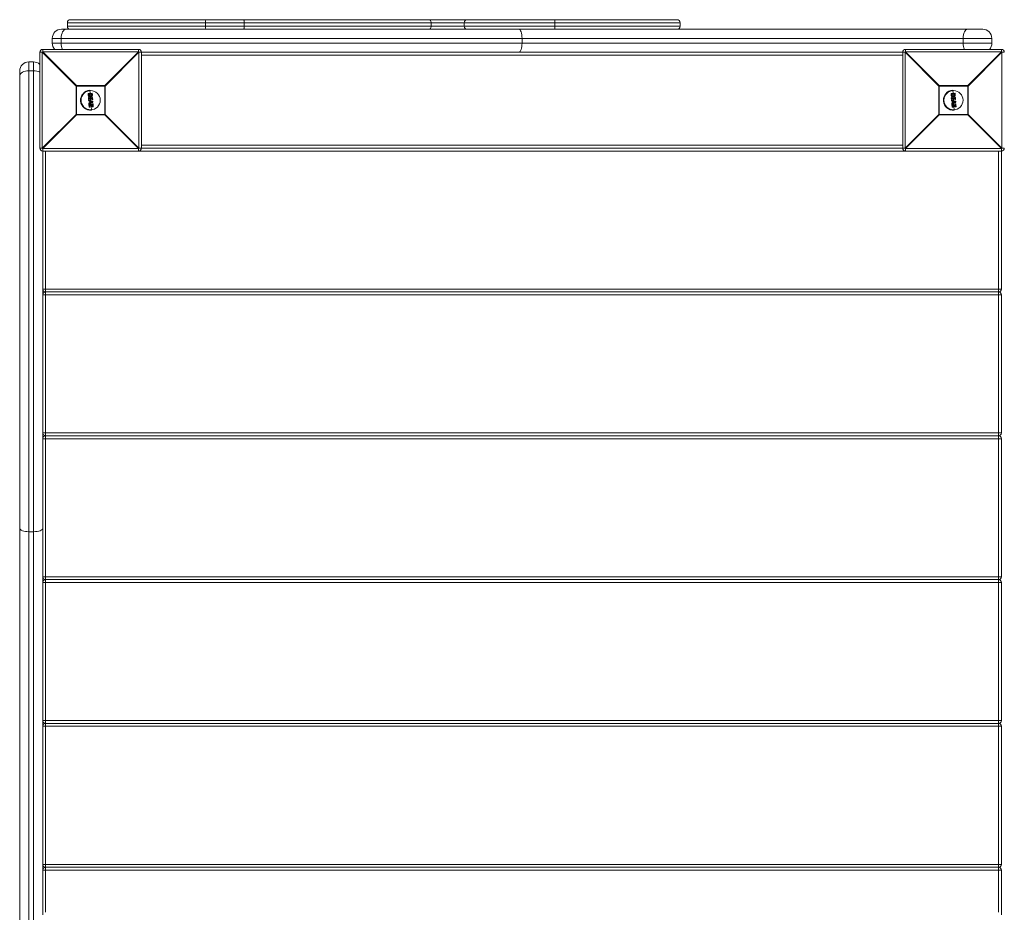
# Model space of a CAD drawing. Units: millimetres. Extents: x -3250 to 1950, y -3550 to 1450.
# Drawn here: x -2274 to -1247, y -847 to 84 of the extents above; entities that cross this region are included whole.
import ezdxf

# ---------------------------------------------------------------- set-up
doc = ezdxf.new("R2010")
doc.units = ezdxf.units.MM

msp = doc.modelspace()

# ---------------------------------------------------------------- linework, layer by layer
at = {"color": 7, "linetype": 'Continuous', "lineweight": 15}
for p, q in [((-2221.1, 84), (-1588.4, 84)), ((-2230.5, 74), (-1269.5, 74)), ((-2224.3, 80.8), (-2224.3, 77.2)), ((-2080.2, 77.2), (-2080.2, 80.8)), ((-2039.7, 77.2), (-2039.7, 80.8)), ((-1844.8, 77.2), (-1844.8, 80.8)), ((-1810.3, 80.8), (-1810.3, 77.2)), ((-1715.8, 77.2), (-1715.8, 80.8)), ((-1585.2, 77.2), (-1585.2, 80.8)), ((-1260, 64.5), (-2240, 64.5)), ((-2240, 59.5), (-2240, 64.5)), ((-2230.7, 59.5), (-2230.7, 64.5)), ((-1750, 59.5), (-1750, 64.5)), ((-1289.9, 59.5), (-1289.9, 64.5)), ((-1260, 59.5), (-1260, 64.5)), ((-2250, 53), (-2250, 50.4)), ((-2250, 53), (-2150, 53)), ((-2240, 59.5), (-1260, 59.5)), ((-2150, 50.4), (-2150, 53)), ((-1350, 53), (-1350, 50.4)), ((-1350, 53), (-1250, 53)), ((-1250, 50.4), (-1250, 53)), ((-2250.4, 50), (-2253, 50)), ((-2253, -50), (-2253, 50)), ((-2215.2, 14.8), (-2250.4, 50)), ((-2250.4, 50), (-2250.4, -50)), ((-2250, 50.4), (-2214.8, 15.2)), ((-2150, 50.4), (-2250, 50.4)), ((-2185.2, 15.2), (-2150, 50.4)), ((-2149.6, 50), (-2184.8, 14.8)), ((-1350.4, 50), (-2149.6, 50)), ((-2149.6, -50), (-2149.6, 50)), ((-2147, 50), (-2147, -50)), ((-1353, 47), (-2147, 47)), ((-1353, -50), (-1353, 50)), ((-1315.2, 14.8), (-1350.4, 50)), ((-1350.4, 50), (-1350.4, -50)), ((-1350, 50.4), (-1314.8, 15.2)), ((-1250, 50.4), (-1350, 50.4)), ((-1285.2, 15.2), (-1250, 50.4)), ((-1249.6, 50), (-1284.8, 14.8)), ((-1249.6, -50), (-1249.6, 50)), ((-1247, 50), (-1249.6, 50)), ((-2264.5, 40), (-2264.5, -940)), ((-2264.5, 40), (-2259.5, 40)), ((-2259.5, -940), (-2259.5, 40)), ((-2274, -930.5), (-2274, 30.5)), ((-2264.5, 30.7), (-2259.5, 30.7)), ((-2184.8, 14.8), (-2215.2, 14.8)), ((-2215.2, -14.8), (-2215.2, 14.8)), ((-2214.8, 15.2), (-2214.8, -15.2)), ((-2214.8, 15.2), (-2185.2, 15.2)), ((-2200.8, 10.4), (-2200.5, 7.2)), ((-2185.2, -15.2), (-2185.2, 15.2)), ((-2184.8, 14.8), (-2184.8, -14.8)), ((-1284.8, 14.8), (-1315.2, 14.8)), ((-1315.2, -14.8), (-1315.2, 14.8)), ((-1314.8, 15.2), (-1314.8, -15.2)), ((-1314.8, 15.2), (-1285.2, 15.2)), ((-1300.8, 10.4), (-1300.5, 7.2)), ((-1285.2, -15.2), (-1285.2, 15.2)), ((-1284.8, 14.8), (-1284.8, -14.8)), ((-2202.5, 5.7), (-2202.6, 6.8)), ((-2202.4, 7), (-2198.5, 7.3)), ((-2198.5, 7.2), (-2202.4, 6.9)), ((-2202.4, 6.9), (-2202.3, 5.7)), ((-2202.1, 0.6), (-2202.3, 2.5)), ((-2202.1, 2.7), (-2201.7, 2.7)), ((-2201.7, 2.6), (-2202.1, 2.5)), ((-2202.1, 2.5), (-2201.9, 0.6)), ((-2201.9, 6.2), (-2198.9, 6.4)), ((-2201.9, 6), (-2201.9, 6.2)), ((-2201.9, 0.6), (-2201.6, 0.7)), ((-2201.6, 0.5), (-2201.9, 0.4)), ((-2201.8, 0.1), (-2197.8, -0.9)), ((-2199.1, 6.2), (-2201.7, 6)), ((-2201.7, 6), (-2201.7, 6)), ((-2201.7, 2), (-2201.7, 2.6)), ((-2198.5, 2.2), (-2201.7, 2)), ((-2201.6, 1.3), (-2198.4, 1.5)), ((-2201.6, 0.7), (-2201.6, 1.3)), ((-2201.5, 4.9), (-2201.5, 4.9)), ((-2201.5, 2.6), (-2201.5, 2.2)), ((-2201.5, 2.2), (-2198.7, 2.4)), ((-2198.6, 1.3), (-2201.4, 1.1)), ((-2201.4, 1.1), (-2201.4, 0.7)), ((-2200.5, 6.1), (-2200.3, 4.4)), ((-2200.3, 3.4), (-2200.2, 2.3)), ((-2200.1, 1.2), (-2200, -0.4)), ((-2199.1, 5.1), (-2199.1, 5.1)), ((-2199.1, 6.2), (-2199.1, 6.2)), ((-2198.9, 6.4), (-2198.8, 6.2)), ((-2198.7, 2.4), (-2198.7, 2.8)), ((-2198.6, 3), (-2198.2, 3)), ((-2198.6, 0.9), (-2198.6, 1.3)), ((-2198.4, 6), (-2198.5, 7.2)), ((-2198.5, 2.8), (-2198.5, 2.2)), ((-2198.2, 2.8), (-2198.5, 2.8)), ((-2198.4, 1.5), (-2198.4, 0.9)), ((-2198.4, 0.9), (-2198, 0.9)), ((-2198, 0.7), (-2198.4, 0.7)), ((-2198.3, 7.1), (-2198.2, 6)), ((-2198, 0.9), (-2198.2, 2.8)), ((-2198, 2.8), (-2197.8, 0.9)), ((-1302.5, 5.7), (-1302.6, 6.8)), ((-1302.4, 7), (-1298.5, 7.3)), ((-1298.5, 7.2), (-1302.4, 6.9)), ((-1302.4, 6.9), (-1302.3, 5.7)), ((-1302.1, 0.6), (-1302.3, 2.5)), ((-1302.1, 2.7), (-1301.7, 2.7)), ((-1301.7, 2.6), (-1302.1, 2.5)), ((-1302.1, 2.5), (-1301.9, 0.6)), ((-1301.9, 6.2), (-1298.9, 6.4)), ((-1301.9, 6), (-1301.9, 6.2)), ((-1301.9, 0.6), (-1301.6, 0.7)), ((-1301.6, 0.5), (-1301.9, 0.4)), ((-1301.8, 0.1), (-1297.8, -0.9)), ((-1299.1, 6.2), (-1301.7, 6)), ((-1301.7, 6), (-1301.7, 6)), ((-1301.7, 2), (-1301.7, 2.6)), ((-1298.5, 2.2), (-1301.7, 2)), ((-1301.6, 1.3), (-1298.4, 1.5)), ((-1301.6, 0.7), (-1301.6, 1.3)), ((-1301.5, 4.9), (-1301.5, 4.9)), ((-1301.5, 2.6), (-1301.5, 2.2)), ((-1301.5, 2.2), (-1298.7, 2.4)), ((-1298.6, 1.3), (-1301.4, 1.1)), ((-1301.4, 1.1), (-1301.4, 0.7)), ((-1300.5, 6.1), (-1300.3, 4.4)), ((-1300.3, 3.4), (-1300.2, 2.3)), ((-1300.1, 1.2), (-1300, -0.4)), ((-1299.1, 5.1), (-1299.1, 5.1)), ((-1299.1, 6.2), (-1299.1, 6.2)), ((-1298.9, 6.4), (-1298.8, 6.2)), ((-1298.7, 2.4), (-1298.7, 2.8)), ((-1298.6, 3), (-1298.2, 3)), ((-1298.6, 0.9), (-1298.6, 1.3)), ((-1298.4, 6), (-1298.5, 7.2)), ((-1298.5, 2.8), (-1298.5, 2.2)), ((-1298.2, 2.8), (-1298.5, 2.8)), ((-1298.4, 1.5), (-1298.4, 0.9)), ((-1298.4, 0.9), (-1298, 0.9)), ((-1298, 0.7), (-1298.4, 0.7)), ((-1298.3, 7.1), (-1298.2, 6)), ((-1298, 0.9), (-1298.2, 2.8)), ((-1298, 2.8), (-1297.8, 0.9)), ((-2201.9, -0.1), (-2202.1, -0.1)), ((-2202, -0.8), (-2202.1, -0.1)), ((-2197.9, -1.1), (-2201.9, -0.1)), ((-2201.9, -0.1), (-2201.8, -0.8)), ((-2201.1, -1.1), (-2201.9, -1)), ((-2201.8, -3.6), (-2201.9, -2.9)), ((-2201.8, -0.8), (-2200.9, -1)), ((-2201.5, -7.2), (-2201.8, -4.2)), ((-2201.7, -2.7), (-2201, -2.5)), ((-2200.8, -2.6), (-2201.7, -2.9)), ((-2201.7, -2.9), (-2201.6, -3.6)), ((-2201.6, -3.6), (-2197.8, -2)), ((-2201.6, -4), (-2201, -4)), ((-2201, -4.2), (-2201.6, -4.3)), ((-2201.6, -4.3), (-2201.3, -7.3)), ((-2197.7, -2.2), (-2201.5, -3.8)), ((-2201.3, -7.3), (-2200.9, -7.2)), ((-2200.9, -7.4), (-2201.3, -7.4)), ((-2201, -2.5), (-2201.1, -1.1)), ((-2201.1, -4.9), (-2198, -6.9)), ((-2200.9, -7.2), (-2201.1, -4.9)), ((-2197.9, -6.2), (-2201, -4.2)), ((-2200.9, -1), (-2200.8, -2.6)), ((-2200.9, -4), (-2198.1, -5.8)), ((-2198.1, -7), (-2200.9, -5.3)), ((-2200.9, -5.3), (-2200.7, -7.2)), ((-2200.6, -1.1), (-2198.2, -1.6)), ((-2200.5, -2.5), (-2200.6, -1.1)), ((-2198.2, -1.6), (-2200.5, -2.5)), ((-2198.9, -1.6), (-2200.3, -1.3)), ((-2200.3, -1.3), (-2200.3, -2.2)), ((-2200.3, -2.2), (-2198.9, -1.6)), ((-2199.9, -1.4), (-2199.8, -2)), ((-2199.8, -3), (-2199.6, -4.8)), ((-2199.5, -6.1), (-2199.2, -10.4)), ((-2198.1, -5.8), (-2198.3, -4.1)), ((-2198.1, -3.9), (-2197.7, -3.8)), ((-2198.1, -4.1), (-2197.9, -6.2)), ((-2197.6, -4.1), (-2198.1, -4.1)), ((-2198, -6.9), (-2197.4, -6.8)), ((-2197.4, -7), (-2198, -7)), ((-2197.8, -2), (-2197.9, -1.1)), ((-2197.7, -1.1), (-2197.6, -2)), ((-2197.4, -6.8), (-2197.6, -4.1)), ((-2197.5, -4), (-2197.2, -6.8)), ((-1301.9, -0.1), (-1302.1, -0.1)), ((-1302, -0.8), (-1302.1, -0.1)), ((-1297.9, -1.1), (-1301.9, -0.1)), ((-1301.9, -0.1), (-1301.8, -0.8)), ((-1301.1, -1.1), (-1301.9, -1)), ((-1301.8, -3.6), (-1301.9, -2.9)), ((-1301.8, -0.8), (-1300.9, -1)), ((-1301.5, -7.2), (-1301.8, -4.2)), ((-1301.7, -2.7), (-1301, -2.5)), ((-1300.8, -2.6), (-1301.7, -2.9)), ((-1301.7, -2.9), (-1301.6, -3.6)), ((-1301.6, -3.6), (-1297.8, -2)), ((-1301.6, -4), (-1301, -4)), ((-1301, -4.2), (-1301.6, -4.3)), ((-1301.6, -4.3), (-1301.3, -7.3)), ((-1297.7, -2.2), (-1301.5, -3.8)), ((-1301.3, -7.3), (-1300.9, -7.2)), ((-1300.9, -7.4), (-1301.3, -7.4)), ((-1301, -2.5), (-1301.1, -1.1)), ((-1301.1, -4.9), (-1298, -6.9)), ((-1300.9, -7.2), (-1301.1, -4.9)), ((-1297.9, -6.2), (-1301, -4.2)), ((-1300.9, -1), (-1300.8, -2.6)), ((-1300.9, -4), (-1298.1, -5.8)), ((-1298.1, -7), (-1300.9, -5.3)), ((-1300.9, -5.3), (-1300.7, -7.2)), ((-1300.5, -2.5), (-1300.6, -1.1)), ((-1300.6, -1.1), (-1298.2, -1.6)), ((-1298.2, -1.6), (-1300.5, -2.5)), ((-1300.3, -1.3), (-1300.3, -2.2)), ((-1298.9, -1.6), (-1300.3, -1.3)), ((-1300.3, -2.2), (-1298.9, -1.6)), ((-1299.9, -1.4), (-1299.8, -2)), ((-1299.8, -3), (-1299.6, -4.8)), ((-1299.5, -6.1), (-1299.2, -10.4)), ((-1298.1, -5.8), (-1298.3, -4.1)), ((-1298.1, -3.9), (-1297.7, -3.8)), ((-1298.1, -4.1), (-1297.9, -6.2)), ((-1297.6, -4.1), (-1298.1, -4.1)), ((-1298, -6.9), (-1297.4, -6.8)), ((-1297.4, -7), (-1298, -7)), ((-1297.8, -2), (-1297.9, -1.1)), ((-1297.7, -1.1), (-1297.6, -2)), ((-1297.4, -6.8), (-1297.6, -4.1)), ((-1297.5, -4), (-1297.2, -6.8)), ((-2250.4, -50), (-2215.2, -14.8)), ((-2214.8, -15.2), (-2250, -50.4)), ((-2215.2, -14.8), (-2184.8, -14.8)), ((-2185.2, -15.2), (-2214.8, -15.2)), ((-2150, -50.4), (-2185.2, -15.2)), ((-2184.8, -14.8), (-2149.6, -50)), ((-1350.4, -50), (-1315.2, -14.8)), ((-1314.8, -15.2), (-1350, -50.4)), ((-1315.2, -14.8), (-1284.8, -14.8)), ((-1285.2, -15.2), (-1314.8, -15.2)), ((-1250, -50.4), (-1285.2, -15.2)), ((-1284.8, -14.8), (-1249.6, -50)), ((-2253, -50), (-2250.4, -50)), ((-2250, -50.4), (-2250, -849.6)), ((-2250, -50.4), (-2150, -50.4)), ((-2150, -53), (-2150, -50.4)), ((-2149.6, -50), (-1350.4, -50)), ((-2147, -47), (-1353, -47)), ((-1350, -50.4), (-1250, -50.4)), ((-1350, -50.4), (-1350, -53)), ((-1250, -50.4), (-1250, -197)), ((-1249.6, -50), (-1247, -50)), ((-1250, -53), (-2250, -53)), ((-2247, -53), (-2247, -847)), ((-1253, -847), (-1253, -53)), ((-2250, -197), (-1250, -197)), ((-1250, -203), (-2250, -203)), ((-1253, -200), (-2247, -200)), ((-1250, -203), (-1250, -347)), ((-2250, -347), (-1250, -347)), ((-1250, -353), (-2250, -353)), ((-2247, -350), (-1253, -350)), ((-1250, -353), (-1250, -497)), ((-2264.5, -450), (-2259.5, -450)), ((-2250, -497), (-1250, -497)), ((-1250, -503), (-2250, -503)), ((-2247, -500), (-1253, -500)), ((-1250, -503), (-1250, -647)), ((-2250, -647), (-1250, -647)), ((-1250, -653), (-2250, -653)), ((-2247, -650), (-1253, -650)), ((-1250, -653), (-1250, -797)), ((-2250, -797), (-1250, -797)), ((-2247, -800), (-1253, -800)), ((-1250, -803), (-2250, -803)), ((-1250, -803), (-1250, -849.6))]:
    msp.add_line(p, q, dxfattribs=at)
at = {"color": 8, "linetype": 'Continuous', "lineweight": 15}
for p, q in [((-1585.2, 80.8), (-2224.3, 80.8)), ((-2224.3, 77.2), (-1585.2, 77.2))]:
    msp.add_line(p, q, dxfattribs=at)
at = {"color": 7, "linetype": 'Continuous', "lineweight": 15, "flags": 128}
for points in [[(-2039.7, 80.8), (-2039.7, 81.4), (-2039.8, 82), (-2039.8, 82.6), (-2039.9, 83.1), (-2040.1, 83.5), (-2040.2, 83.8), (-2040.4, 83.9), (-2040.5, 84)], [(-1846.7, 84), (-1846.3, 83.9), (-1846, 83.8), (-1845.7, 83.5), (-1845.4, 83.1), (-1845.1, 82.6), (-1845, 82), (-1844.9, 81.4), (-1844.8, 80.8)], [(-2225.6, 74), (-2226.6, 73.8), (-2227.6, 73.3), (-2228.4, 72.4), (-2229.2, 71.2), (-2229.8, 69.8), (-2230.3, 68.1), (-2230.6, 66.4), (-2230.7, 64.5)], [(-2040.5, 74), (-2040.4, 74.1), (-2040.2, 74.2), (-2040.1, 74.5), (-2039.9, 74.9), (-2039.8, 75.4), (-2039.8, 76), (-2039.7, 76.6), (-2039.7, 77.2)], [(-1844.8, 77.2), (-1844.9, 76.6), (-1845, 76), (-1845.1, 75.4), (-1845.4, 74.9), (-1845.7, 74.5), (-1846, 74.2), (-1846.3, 74.1), (-1846.7, 74)], [(-1753.5, 74), (-1752.8, 73.8), (-1752.1, 73.3), (-1751.5, 72.4), (-1751, 71.2), (-1750.6, 69.8), (-1750.3, 68.1), (-1750.1, 66.4), (-1750, 64.5)], [(-1289.9, 64.5), (-1289.8, 66.4), (-1289.6, 68.1), (-1289.1, 69.8), (-1288.5, 71.2), (-1287.8, 72.4), (-1287, 73.3), (-1286.1, 73.8), (-1285.2, 74)], [(-1750, 59.5), (-1750.1, 57.6), (-1750.3, 55.9), (-1750.6, 54.2), (-1751, 52.8), (-1751.5, 51.6), (-1752.1, 50.7), (-1752.8, 50.2), (-1753.5, 50)], [(-2264.5, 30.7), (-2266.4, 30.6), (-2268.1, 30.3), (-2269.8, 29.8), (-2271.2, 29.2), (-2272.4, 28.4), (-2273.3, 27.6), (-2273.8, 26.6), (-2274, 25.6)], [(-2264.5, -450), (-2266.4, -449.9), (-2268.1, -449.7), (-2269.8, -449.4), (-2271.2, -449), (-2272.4, -448.5), (-2273.3, -447.9), (-2273.8, -447.2), (-2274, -446.5)], [(-2250, -446.5), (-2250.2, -447.2), (-2250.7, -447.9), (-2251.6, -448.5), (-2252.8, -449), (-2254.2, -449.4), (-2255.9, -449.7), (-2257.6, -449.9), (-2259.5, -450)]]:
    msp.add_lwpolyline(points, dxfattribs=at)
at = {"color": 7, "linetype": 'Continuous', "lineweight": 15}
for centre in [(-2200, 0), (-1300, 0)]:
    msp.add_circle(centre, 10, dxfattribs=at)
for centre, radius, start, end in [((-2221.1, 80.8), 3.2, 90, 180), ((-2087.9, 81.6), 7.69, 354.0969, 18.2655), ((-1807.1, 80.8), 3.2, 90, 180), ((-1540, 81.6), 175.8, 179.2179, 180.2607), ((-1588.4, 80.8), 3.2, 0, 90), ((-2230.5, 64.5), 9.5, 90, 180), ((-2221.1, 77.2), 3.2, 180, 270), ((-2087.9, 76.4), 7.69, 341.7345, 5.9031), ((-1807.1, 77.2), 3.2, 180, 270), ((-1540, 76.4), 175.8, 179.7393, 180.7821), ((-1588.4, 77.2), 3.2, 270, 360), ((-1269.5, 64.5), 9.5, 360, 90), ((-2250, 50), 3, 90, 180), ((-2230.5, 59.5), 9.5, 180, 223.1736), ((-2150, 50), 3, 360, 90), ((-1350, 50), 3, 90, 180), ((-1269.5, 59.5), 9.5, 316.8264, 360), ((-1250, 50), 3, 0, 90), ((-2227.4, 27.4), 32.3, 134.5086, 135.4914), ((-2172.6, 27.4), 32.3, 44.5086, 45.4914), ((-1327.4, 27.4), 32.3, 134.5086, 135.4914), ((-1272.6, 27.4), 32.3, 44.5086, 45.4914), ((-2264.5, 30.5), 9.5, 90, 180), ((-2259.5, 30.5), 9.5, 46.8264, 90), ((-2192.2, -7.8), 32.3, 134.5086, 135.4914), ((-2200, 0), 10.5, 94.3537, 274.3537), ((-2207.8, -7.8), 32.3, 44.5086, 45.4914), ((-1292.2, -7.8), 32.3, 134.5086, 135.4914), ((-1300, 0), 10.5, 94.3537, 274.3537), ((-1307.8, -7.8), 32.3, 44.5086, 45.4914), ((-2202.4, 6.8), 0.2, 94.3537, 184.3537), ((-2202.4, 6.6), 0.273, 85.1445, 126.6871), ((-2201.7, 7), 0.709, 174.1111, 187.1905), ((-2202.1, 2.5), 0.2, 94.3537, 184.3537), ((-2202.1, 1.9), 0.639, 90.2744, 107.3828), ((-2201.2, 2.6), 0.87, 175.0123, 187.2449), ((-2201.9, 0.6), 0.2, 184.3537, 274.3537), ((-2201.8, -1.5), 2.15, 93.1356, 98.1853), ((-2201.9, -0.1), 0.2, 75.9222, 184.3537), ((-2200.9, 0.7), 0.995, 181.3769, 193.1772), ((-2200.9, -0.3), 1.03, 157.4793, 168.7576), ((-2200.7, 2.7), 1.08, 176.8114, 186.6953), ((-2201.7, 2.5), 0.2, 4.3537, 94.3537), ((-2201.6, 1.8), 0.724, 81.9907, 98.5734), ((-2201.3, -1.8), 2.45, 90.7221, 95.6083), ((-2201.6, 0.7), 0.2, 274.3537, 4.3537), ((-2200.3, 0.7), 1.23, 181.945, 191.4762), ((-2198.5, 2.8), 0.2, 94.3537, 184.3537), ((-2198.5, 2.1), 0.728, 90.1265, 106.6911), ((-2199.5, 2.8), 0.978, 1.778, 12.6607), ((-2198.4, 0.9), 0.2, 184.3537, 274.3537), ((-2198.3, -1.5), 2.46, 93.0972, 97.9777), ((-2199.1, 7.1), 0.657, 1.2932, 15.4279), ((-2198.5, 7.1), 0.2, 4.3537, 94.3537), ((-2198.4, 6.9), 0.271, 61.943, 103.538), ((-2199.5, 0.8), 1.12, 356.5085, 7.0044), ((-2199, 2.8), 0.806, 1.2319, 14.4557), ((-2198.2, 2.8), 0.2, 4.3537, 94.3537), ((-2198.1, 2.2), 0.635, 81.2893, 98.4279), ((-2198.9, 0.8), 0.921, 354.811, 7.5696), ((-2197.8, -1.2), 2.14, 90.5116, 95.5706), ((-2198, 0.9), 0.2, 274.3537, 4.3537), ((-1302.4, 6.8), 0.2, 94.3537, 184.3537), ((-1302.4, 6.6), 0.273, 85.1445, 126.6871), ((-1301.7, 7), 0.709, 174.1111, 187.1905), ((-1302.1, 2.5), 0.2, 94.3537, 184.3537), ((-1302.1, 1.9), 0.639, 90.2744, 107.3828), ((-1301.2, 2.6), 0.87, 175.0123, 187.2449), ((-1301.9, 0.6), 0.2, 184.3537, 274.3537), ((-1301.8, -1.5), 2.15, 93.1356, 98.1853), ((-1301.9, -0.1), 0.2, 75.9222, 184.3537), ((-1300.9, 0.7), 0.995, 181.3769, 193.1772), ((-1300.9, -0.3), 1.03, 157.4793, 168.7576), ((-1300.7, 2.7), 1.08, 176.8114, 186.6953), ((-1301.7, 2.5), 0.2, 4.3537, 94.3537), ((-1301.6, 1.8), 0.724, 81.9907, 98.5734), ((-1301.3, -1.8), 2.45, 90.7221, 95.6083), ((-1301.6, 0.7), 0.2, 274.3537, 4.3537), ((-1300.3, 0.7), 1.23, 181.945, 191.4762), ((-1298.5, 2.8), 0.2, 94.3537, 184.3537), ((-1298.5, 2.1), 0.728, 90.1265, 106.6911), ((-1299.5, 2.8), 0.978, 1.778, 12.6607), ((-1298.4, 0.9), 0.2, 184.3537, 274.3537), ((-1298.3, -1.5), 2.46, 93.0972, 97.9777), ((-1299.1, 7.1), 0.657, 1.2932, 15.4279), ((-1298.5, 7.1), 0.2, 4.3537, 94.3537), ((-1298.4, 6.9), 0.271, 61.943, 103.538), ((-1299.5, 0.8), 1.12, 356.5085, 7.0044), ((-1299, 2.8), 0.806, 1.2319, 14.4557), ((-1298.2, 2.8), 0.2, 4.3537, 94.3537), ((-1298.1, 2.2), 0.635, 81.2893, 98.4279), ((-1298.9, 0.8), 0.921, 354.811, 7.5696), ((-1297.8, -1.2), 2.14, 90.5116, 95.5706), ((-1298, 0.9), 0.2, 274.3537, 4.3537), ((-2202.1, 1.8), 2.62, 271.2119, 275.3531), ((-2201.8, -0.8), 0.2, 184.3537, 257.5109), ((-2200.8, -1.1), 1.08, 164.9917, 175.3296), ((-2201.7, -2.9), 0.2, 111.1966, 184.3537), ((-2201.8, -2.3), 0.614, 260.7675, 278.6012), ((-2201.7, -3.1), 0.501, 257.6064, 279.5389), ((-2201.6, -3.6), 0.2, 184.3537, 292.7853), ((-2201.6, -4.2), 0.2, 94.3537, 184.3537), ((-2201.6, -3.8), 0.428, 254.6269, 280.3935), ((-2201, -2.6), 0.757, 189.228, 205.3471), ((-2201.1, -3.4), 0.576, 198.4421, 216.9891), ((-2200.5, -4.1), 1.11, 175.8927, 187.4511), ((-2201.4, -7), 0.27, 241.6199, 283.6487), ((-2201.3, -7.2), 0.2, 184.3537, 274.3537), ((-2200.6, -7.2), 0.706, 181.5175, 194.6208), ((-2202.3, -3.4), 1.54, 325.8008, 334.1091), ((-2199.5, -4), 1.55, 178.3079, 186.5729), ((-2201, -4.2), 0.2, 58.0314, 94.3537), ((-2200.9, -6.9), 0.301, 264.4815, 305.6272), ((-2200, -7.2), 0.903, 182.1337, 192.3503), ((-2200.9, -7.2), 0.2, 274.3537, 4.3537), ((-2198.1, -4.1), 0.2, 94.3537, 184.3537), ((-2198.1, -3.6), 0.474, 255.152, 280.8001), ((-2199.3, -4.1), 1.29, 1.6818, 11.6229), ((-2198.3, -6.8), 0.303, 301.4423, 335.2908), ((-2198, -6.8), 0.2, 238.0255, 274.3537), ((-2198.9, -7), 0.896, 356.2678, 6.6045), ((-2198.6, -0.9), 0.8, 342.2571, 356.8837), ((-2197.9, 0.2), 1.31, 272.3685, 280.6371), ((-2197.9, -1.1), 0.2, 4.3537, 75.9222), ((-2197.8, -1.2), 0.783, 271.0409, 284.9143), ((-2199, -2.5), 1.3, 16.5575, 24.7217), ((-2197.8, -2), 0.2, 292.7853, 4.3537), ((-2198.7, -4.1), 1.03, 1.0017, 13.4946), ((-2197.6, -4), 0.2, 4.3537, 94.3537), ((-2197.6, -3.7), 0.416, 268.1834, 294.6356), ((-2197.4, -6.6), 0.272, 265.1795, 306.7175), ((-2198.1, -6.9), 0.657, 353.2826, 7.4143), ((-2197.4, -6.8), 0.2, 274.3537, 4.3537), ((-1302.1, 1.8), 2.62, 271.2119, 275.3531), ((-1301.8, -0.8), 0.2, 184.3537, 257.5109), ((-1300.8, -1.1), 1.08, 164.9917, 175.3296), ((-1301.7, -2.9), 0.2, 111.1966, 184.3537), ((-1301.8, -2.3), 0.614, 260.7675, 278.6012), ((-1301.7, -3.1), 0.501, 257.6064, 279.5389), ((-1301.6, -3.6), 0.2, 184.3537, 292.7853), ((-1301.6, -4.2), 0.2, 94.3537, 184.3537), ((-1301.6, -3.8), 0.428, 254.6269, 280.3935), ((-1301, -2.6), 0.757, 189.228, 205.3471), ((-1301.1, -3.4), 0.576, 198.4421, 216.9891), ((-1300.5, -4.1), 1.11, 175.8927, 187.4511), ((-1301.4, -7), 0.27, 241.6199, 283.6487), ((-1301.3, -7.2), 0.2, 184.3537, 274.3537), ((-1300.6, -7.2), 0.706, 181.5175, 194.6208), ((-1302.3, -3.4), 1.54, 325.8008, 334.1091), ((-1299.5, -4), 1.55, 178.3079, 186.5729), ((-1301, -4.2), 0.2, 58.0314, 94.3537), ((-1300.9, -6.9), 0.301, 264.4815, 305.6272), ((-1300, -7.2), 0.903, 182.1337, 192.3503), ((-1300.9, -7.2), 0.2, 274.3537, 4.3537), ((-1298.1, -4.1), 0.2, 94.3537, 184.3537), ((-1298.1, -3.6), 0.474, 255.152, 280.8001), ((-1299.3, -4.1), 1.29, 1.6818, 11.6229), ((-1298.3, -6.8), 0.303, 301.4423, 335.2908), ((-1298, -6.8), 0.2, 238.0255, 274.3537), ((-1298.9, -7), 0.896, 356.2678, 6.6045), ((-1298.6, -0.9), 0.8, 342.2571, 356.8837), ((-1297.9, 0.2), 1.31, 272.3685, 280.6371), ((-1297.9, -1.1), 0.2, 4.3537, 75.9222), ((-1297.8, -1.2), 0.783, 271.0409, 284.9143), ((-1299, -2.5), 1.3, 16.5575, 24.7217), ((-1297.8, -2), 0.2, 292.7853, 4.3537), ((-1298.7, -4.1), 1.03, 1.0017, 13.4946), ((-1297.6, -4), 0.2, 4.3537, 94.3537), ((-1297.6, -3.7), 0.416, 268.1834, 294.6356), ((-1297.4, -6.6), 0.272, 265.1795, 306.7175), ((-1298.1, -6.9), 0.657, 353.2826, 7.4143), ((-1297.4, -6.8), 0.2, 274.3537, 4.3537), ((-2192.2, 7.8), 32.3, 224.5086, 225.4914), ((-2207.8, 7.8), 32.3, 314.5086, 315.4914), ((-1292.2, 7.8), 32.3, 224.5086, 225.4914), ((-1307.8, 7.8), 32.3, 314.5086, 315.4914), ((-2250, -50), 3, 180, 270), ((-2227.4, -27.4), 32.3, 224.5086, 225.4914), ((-2172.6, -27.4), 32.3, 314.5086, 315.4914), ((-2150, -50), 3, 270, 0), ((-1350, -50), 3, 180, 270), ((-1327.4, -27.4), 32.3, 224.5086, 225.4914), ((-1272.6, -27.4), 32.3, 314.5086, 315.4914), ((-1250, -50), 3, 270, 360), ((-2247, -197), 3, 180, 270), ((-2247, -203), 3, 90, 180), ((-1253, -197), 3, 270, 360), ((-1253, -203), 3, 0, 90), ((-2247, -347), 3, 180, 270), ((-1253, -347), 3, 270, 360), ((-2247, -353), 3, 90, 180), ((-1253, -353), 3, 0, 90), ((-2247, -497), 3, 180, 270), ((-2247, -503), 3, 90, 180), ((-1253, -497), 3, 270, 360), ((-1253, -503), 3, 0, 90), ((-2247, -647), 3, 180, 270), ((-1253, -647), 3, 270, 360), ((-2247, -653), 3, 90, 180), ((-1253, -653), 3, 0, 90), ((-2247, -797), 3, 180, 270), ((-2247, -803), 3, 90, 180), ((-1253, -797), 3, 270, 360), ((-1253, -803), 3, 0, 90)]:
    msp.add_arc(centre, radius, start, end, dxfattribs=at)
at = {"color": 8, "linetype": 'Continuous', "lineweight": 15}
for centre, radius, start, end in [((-2216, 59.2), 14.7, 178.9297, 204.9725), ((-1274.2, 59.2), 15.7, 178.9394, 203.2846), ((-2259.2, 16), 14.7, 65.0275, 91.0703)]:
    msp.add_arc(centre, radius, start, end, dxfattribs=at)
at = {"color": 7, "linetype": 'Continuous', "lineweight": 15}
for points, knots in [([(-2202.5, 5.7), (-2202.5, 5.7), (-2202.5, 5.7), (-2202.4, 5.7), (-2202.4, 5.7), (-2202.3, 5.7)], [0, 0, 0, 0, 0.5, 0.5, 1, 1, 1, 1]), ([(-2202.1, 4.1), (-2202.1, 4.2), (-2202.1, 4.3), (-2202.2, 4.4), (-2202.2, 4.4), (-2202.3, 4.6), (-2202.4, 4.7), (-2202.4, 5), (-2202.5, 5.1), (-2202.5, 5.4), (-2202.5, 5.5), (-2202.5, 5.7)], [0, 0, 0, 0, 0.125, 0.125, 0.25, 0.25, 0.5, 0.5, 0.75, 0.75, 1, 1, 1, 1]), ([(-2202.3, 5.7), (-2202.3, 5.6), (-2202.3, 5.5), (-2202.3, 5.2), (-2202.3, 5.1), (-2202.2, 4.8), (-2202.2, 4.7), (-2202.1, 4.6), (-2202, 4.5), (-2202, 4.4), (-2201.9, 4.3), (-2201.9, 4.3)], [0, 0, 0, 0, 0.25, 0.25, 0.5, 0.5, 0.75, 0.75, 0.875, 0.875, 1, 1, 1, 1]), ([(-2202.1, 4.1), (-2202.1, 4.1), (-2202, 4.2), (-2202, 4.2), (-2202, 4.3), (-2201.9, 4.3)], [0, 0, 0, 0, 0.5, 0.5, 1, 1, 1, 1]), ([(-2200.2, 3.4), (-2200.3, 3.4), (-2200.4, 3.4), (-2200.5, 3.4), (-2200.6, 3.4), (-2200.9, 3.4), (-2201.1, 3.4), (-2201.4, 3.6), (-2201.5, 3.7), (-2201.8, 3.8), (-2201.8, 3.9), (-2201.9, 4), (-2202, 4.1), (-2202.1, 4.1)], [0, 0, 0, 0, 0.125, 0.125, 0.25, 0.25, 0.5, 0.5, 0.75, 0.75, 0.875, 0.875, 1, 1, 1, 1]), ([(-2201.7, 6), (-2201.7, 6), (-2201.7, 6), (-2201.8, 6), (-2201.8, 6.1), (-2201.8, 6.1), (-2201.9, 6.2), (-2201.9, 6.2)], [0, 0, 0, 0, 0.25, 0.25, 0.5, 0.5, 1, 1, 1, 1]), ([(-2201.6, 4.8), (-2201.7, 4.8), (-2201.7, 4.9), (-2201.7, 5), (-2201.8, 5), (-2201.8, 5.2), (-2201.9, 5.3), (-2201.9, 5.5), (-2201.9, 5.6), (-2201.9, 5.8), (-2201.9, 5.9), (-2201.9, 6)], [0, 0, 0, 0, 0.125, 0.125, 0.25, 0.25, 0.5, 0.5, 0.75, 0.75, 1, 1, 1, 1]), ([(-2201.7, 6), (-2201.7, 6), (-2201.7, 6), (-2201.8, 6), (-2201.9, 6), (-2201.9, 6)], [0, 0, 0, 0, 0.5, 0.5, 1, 1, 1, 1]), ([(-2201.9, 4.3), (-2201.9, 4.2), (-2201.8, 4.2), (-2201.7, 4.1), (-2201.6, 4), (-2201.4, 3.9), (-2201.3, 3.8), (-2201, 3.7), (-2200.8, 3.6), (-2200.6, 3.6), (-2200.5, 3.6), (-2200.4, 3.6), (-2200.3, 3.6), (-2200.2, 3.6)], [0, 0, 0, 0, 0.125, 0.125, 0.25, 0.25, 0.5, 0.5, 0.75, 0.75, 0.875, 0.875, 1, 1, 1, 1]), ([(-2201.7, 6), (-2201.7, 5.8), (-2201.7, 5.6), (-2201.7, 5.3), (-2201.6, 5.2), (-2201.6, 5.1), (-2201.6, 5.1), (-2201.5, 5), (-2201.5, 4.9), (-2201.5, 4.9)], [0, 0, 0, 0, 0.5, 0.5, 0.75, 0.75, 0.875, 0.875, 1, 1, 1, 1]), ([(-2201.5, 2.2), (-2201.5, 2.2), (-2201.5, 2.1), (-2201.6, 2.1), (-2201.6, 2), (-2201.7, 2)], [0, 0, 0, 0, 0.5, 0.5, 1, 1, 1, 1]), ([(-2201.5, 4.9), (-2201.5, 4.9), (-2201.5, 4.9), (-2201.6, 4.9), (-2201.6, 4.8), (-2201.6, 4.8)], [0, 0, 0, 0, 0.5, 0.5, 1, 1, 1, 1]), ([(-2200.2, 4.3), (-2200.4, 4.3), (-2200.5, 4.3), (-2200.8, 4.3), (-2200.9, 4.3), (-2201.1, 4.4), (-2201.3, 4.5), (-2201.4, 4.6), (-2201.5, 4.6), (-2201.6, 4.7), (-2201.6, 4.8), (-2201.6, 4.8)], [0, 0, 0, 0, 0.25, 0.25, 0.5, 0.5, 0.75, 0.75, 0.875, 0.875, 1, 1, 1, 1]), ([(-2201.4, 1.1), (-2201.4, 1.1), (-2201.4, 1.1), (-2201.4, 1.1), (-2201.5, 1.1), (-2201.5, 1.2), (-2201.6, 1.2), (-2201.6, 1.3)], [0, 0, 0, 0, 0.25, 0.25, 0.5, 0.5, 1, 1, 1, 1]), ([(-2201.5, 4.9), (-2201.4, 4.9), (-2201.4, 4.8), (-2201.3, 4.7), (-2201.3, 4.7), (-2201.1, 4.6), (-2201, 4.5), (-2200.8, 4.5), (-2200.7, 4.5), (-2200.5, 4.4), (-2200.4, 4.4), (-2200.3, 4.5)], [0, 0, 0, 0, 0.125, 0.125, 0.25, 0.25, 0.5, 0.5, 0.75, 0.75, 1, 1, 1, 1]), ([(-2200.3, 4.5), (-2200.1, 4.5), (-2200, 4.5), (-2199.8, 4.5), (-2199.7, 4.6), (-2199.5, 4.7), (-2199.4, 4.8), (-2199.3, 4.9), (-2199.2, 4.9), (-2199.2, 5), (-2199.1, 5.1), (-2199.1, 5.1)], [0, 0, 0, 0, 0.25, 0.25, 0.5, 0.5, 0.75, 0.75, 0.875, 0.875, 1, 1, 1, 1]), ([(-2200.3, 4.5), (-2200.3, 4.5), (-2200.3, 4.4), (-2200.3, 4.4), (-2200.2, 4.3), (-2200.2, 4.3)], [0, 0, 0, 0, 0.5, 0.5, 1, 1, 1, 1]), ([(-2198.9, 5.1), (-2199, 5), (-2199, 5), (-2199.1, 4.8), (-2199.1, 4.8), (-2199.2, 4.6), (-2199.3, 4.6), (-2199.6, 4.4), (-2199.7, 4.4), (-2200, 4.3), (-2200.1, 4.3), (-2200.2, 4.3)], [0, 0, 0, 0, 0.125, 0.125, 0.25, 0.25, 0.5, 0.5, 0.75, 0.75, 1, 1, 1, 1]), ([(-2200.2, 3.6), (-2200, 3.6), (-2199.9, 3.6), (-2199.6, 3.7), (-2199.4, 3.8), (-2199.1, 3.9), (-2199, 4), (-2198.8, 4.2), (-2198.8, 4.3), (-2198.7, 4.4), (-2198.6, 4.5), (-2198.6, 4.5)], [0, 0, 0, 0, 0.25, 0.25, 0.5, 0.5, 0.75, 0.75, 0.875, 0.875, 1, 1, 1, 1]), ([(-2198.4, 4.4), (-2198.5, 4.3), (-2198.5, 4.3), (-2198.6, 4.1), (-2198.7, 4), (-2198.9, 3.9), (-2199, 3.7), (-2199.2, 3.6), (-2199.3, 3.6), (-2199.5, 3.5), (-2199.6, 3.5), (-2199.8, 3.4), (-2200, 3.4), (-2200.2, 3.4)], [0, 0, 0, 0, 0.125, 0.125, 0.25, 0.25, 0.5, 0.5, 0.625, 0.625, 0.75, 0.75, 1, 1, 1, 1]), ([(-2200.2, 3.4), (-2200.2, 3.4), (-2200.2, 3.4), (-2200.2, 3.5), (-2200.2, 3.5), (-2200.2, 3.6)], [0, 0, 0, 0, 0.5, 0.5, 1, 1, 1, 1]), ([(-2199.1, 6.2), (-2199.1, 6.2), (-2199, 6.2), (-2199, 6.2), (-2199, 6.3), (-2198.9, 6.3), (-2198.9, 6.4), (-2198.9, 6.4)], [0, 0, 0, 0, 0.25, 0.25, 0.5, 0.5, 1, 1, 1, 1]), ([(-2199.1, 5.1), (-2199.1, 5.2), (-2199.1, 5.2), (-2199.1, 5.3), (-2199, 5.3), (-2199, 5.4), (-2199, 5.5), (-2199, 5.6), (-2199, 5.6), (-2199, 5.8), (-2199, 6), (-2199.1, 6.2)], [0, 0, 0, 0, 0.125, 0.125, 0.25, 0.25, 0.375, 0.375, 0.5, 0.5, 1, 1, 1, 1]), ([(-2199.1, 5.1), (-2199.1, 5.1), (-2199.1, 5.1), (-2199, 5.1), (-2199, 5.1), (-2198.9, 5.1)], [0, 0, 0, 0, 0.5, 0.5, 1, 1, 1, 1]), ([(-2199.1, 6.2), (-2199.1, 6.2), (-2199, 6.2), (-2199, 6.2), (-2198.9, 6.2), (-2198.8, 6.2)], [0, 0, 0, 0, 0.5, 0.5, 1, 1, 1, 1]), ([(-2198.8, 6.2), (-2198.8, 6), (-2198.8, 5.8), (-2198.8, 5.5), (-2198.8, 5.4), (-2198.8, 5.3), (-2198.9, 5.3), (-2198.9, 5.2), (-2198.9, 5.1), (-2198.9, 5.1)], [0, 0, 0, 0, 0.5, 0.5, 0.75, 0.75, 0.875, 0.875, 1, 1, 1, 1]), ([(-2198.7, 2.4), (-2198.7, 2.4), (-2198.7, 2.4), (-2198.6, 2.3), (-2198.5, 2.2), (-2198.5, 2.2)], [0, 0, 0, 0, 0.5, 0.5, 1, 1, 1, 1]), ([(-2198.6, 4.5), (-2198.6, 4.6), (-2198.5, 4.6), (-2198.5, 4.8), (-2198.5, 4.8), (-2198.4, 5), (-2198.4, 5.1), (-2198.4, 5.5), (-2198.4, 5.8), (-2198.4, 6)], [0, 0, 0, 0, 0.125, 0.125, 0.25, 0.25, 0.5, 0.5, 1, 1, 1, 1]), ([(-2198.4, 4.4), (-2198.4, 4.4), (-2198.4, 4.4), (-2198.5, 4.5), (-2198.6, 4.5), (-2198.6, 4.5)], [0, 0, 0, 0, 0.5, 0.5, 1, 1, 1, 1]), ([(-2198.6, 1.3), (-2198.6, 1.3), (-2198.6, 1.3), (-2198.6, 1.3), (-2198.6, 1.3), (-2198.5, 1.4), (-2198.5, 1.5), (-2198.4, 1.5)], [0, 0, 0, 0, 0.25, 0.25, 0.5, 0.5, 1, 1, 1, 1]), ([(-2198.2, 6), (-2198.2, 5.7), (-2198.2, 5.5), (-2198.2, 5.1), (-2198.2, 4.9), (-2198.3, 4.7), (-2198.3, 4.7), (-2198.4, 4.5), (-2198.4, 4.5), (-2198.4, 4.4)], [0, 0, 0, 0, 0.5, 0.5, 0.75, 0.75, 0.875, 0.875, 1, 1, 1, 1]), ([(-2198.2, 6), (-2198.2, 6), (-2198.2, 6), (-2198.3, 6), (-2198.4, 6), (-2198.4, 6)], [0, 0, 0, 0, 0.5, 0.5, 1, 1, 1, 1]), ([(-1302.5, 5.7), (-1302.5, 5.7), (-1302.5, 5.7), (-1302.4, 5.7), (-1302.4, 5.7), (-1302.3, 5.7)], [0, 0, 0, 0, 0.5, 0.5, 1, 1, 1, 1]), ([(-1302.1, 4.1), (-1302.1, 4.2), (-1302.1, 4.3), (-1302.2, 4.4), (-1302.2, 4.4), (-1302.3, 4.6), (-1302.4, 4.7), (-1302.4, 5), (-1302.5, 5.1), (-1302.5, 5.4), (-1302.5, 5.5), (-1302.5, 5.7)], [0, 0, 0, 0, 0.125, 0.125, 0.25, 0.25, 0.5, 0.5, 0.75, 0.75, 1, 1, 1, 1]), ([(-1302.3, 5.7), (-1302.3, 5.6), (-1302.3, 5.5), (-1302.3, 5.2), (-1302.3, 5.1), (-1302.2, 4.8), (-1302.2, 4.7), (-1302.1, 4.6), (-1302, 4.5), (-1302, 4.4), (-1301.9, 4.3), (-1301.9, 4.3)], [0, 0, 0, 0, 0.25, 0.25, 0.5, 0.5, 0.75, 0.75, 0.875, 0.875, 1, 1, 1, 1]), ([(-1302.1, 4.1), (-1302.1, 4.1), (-1302, 4.2), (-1302, 4.2), (-1302, 4.3), (-1301.9, 4.3)], [0, 0, 0, 0, 0.5, 0.5, 1, 1, 1, 1]), ([(-1300.2, 3.4), (-1300.3, 3.4), (-1300.4, 3.4), (-1300.5, 3.4), (-1300.6, 3.4), (-1300.9, 3.4), (-1301.1, 3.4), (-1301.4, 3.6), (-1301.5, 3.7), (-1301.8, 3.8), (-1301.8, 3.9), (-1301.9, 4), (-1302, 4.1), (-1302.1, 4.1)], [0, 0, 0, 0, 0.125, 0.125, 0.25, 0.25, 0.5, 0.5, 0.75, 0.75, 0.875, 0.875, 1, 1, 1, 1]), ([(-1301.7, 6), (-1301.7, 6), (-1301.7, 6), (-1301.8, 6), (-1301.8, 6.1), (-1301.8, 6.1), (-1301.9, 6.2), (-1301.9, 6.2)], [0, 0, 0, 0, 0.25, 0.25, 0.5, 0.5, 1, 1, 1, 1]), ([(-1301.6, 4.8), (-1301.7, 4.8), (-1301.7, 4.9), (-1301.7, 5), (-1301.8, 5), (-1301.8, 5.2), (-1301.9, 5.3), (-1301.9, 5.5), (-1301.9, 5.6), (-1301.9, 5.8), (-1301.9, 5.9), (-1301.9, 6)], [0, 0, 0, 0, 0.125, 0.125, 0.25, 0.25, 0.5, 0.5, 0.75, 0.75, 1, 1, 1, 1]), ([(-1301.7, 6), (-1301.7, 6), (-1301.7, 6), (-1301.8, 6), (-1301.9, 6), (-1301.9, 6)], [0, 0, 0, 0, 0.5, 0.5, 1, 1, 1, 1]), ([(-1301.9, 4.3), (-1301.9, 4.2), (-1301.8, 4.2), (-1301.7, 4.1), (-1301.6, 4), (-1301.4, 3.9), (-1301.3, 3.8), (-1301, 3.7), (-1300.8, 3.6), (-1300.6, 3.6), (-1300.5, 3.6), (-1300.4, 3.6), (-1300.3, 3.6), (-1300.2, 3.6)], [0, 0, 0, 0, 0.125, 0.125, 0.25, 0.25, 0.5, 0.5, 0.75, 0.75, 0.875, 0.875, 1, 1, 1, 1]), ([(-1301.7, 6), (-1301.7, 5.8), (-1301.7, 5.6), (-1301.7, 5.3), (-1301.6, 5.2), (-1301.6, 5.1), (-1301.6, 5.1), (-1301.5, 5), (-1301.5, 4.9), (-1301.5, 4.9)], [0, 0, 0, 0, 0.5, 0.5, 0.75, 0.75, 0.875, 0.875, 1, 1, 1, 1]), ([(-1301.5, 2.2), (-1301.5, 2.2), (-1301.5, 2.1), (-1301.6, 2.1), (-1301.6, 2), (-1301.7, 2)], [0, 0, 0, 0, 0.5, 0.5, 1, 1, 1, 1]), ([(-1301.5, 4.9), (-1301.5, 4.9), (-1301.5, 4.9), (-1301.6, 4.9), (-1301.6, 4.8), (-1301.6, 4.8)], [0, 0, 0, 0, 0.5, 0.5, 1, 1, 1, 1]), ([(-1300.2, 4.3), (-1300.4, 4.3), (-1300.5, 4.3), (-1300.8, 4.3), (-1300.9, 4.3), (-1301.1, 4.4), (-1301.3, 4.5), (-1301.4, 4.6), (-1301.5, 4.6), (-1301.6, 4.7), (-1301.6, 4.8), (-1301.6, 4.8)], [0, 0, 0, 0, 0.25, 0.25, 0.5, 0.5, 0.75, 0.75, 0.875, 0.875, 1, 1, 1, 1]), ([(-1301.4, 1.1), (-1301.4, 1.1), (-1301.4, 1.1), (-1301.4, 1.1), (-1301.5, 1.1), (-1301.5, 1.2), (-1301.6, 1.2), (-1301.6, 1.3)], [0, 0, 0, 0, 0.25, 0.25, 0.5, 0.5, 1, 1, 1, 1]), ([(-1301.5, 4.9), (-1301.4, 4.9), (-1301.4, 4.8), (-1301.3, 4.7), (-1301.3, 4.7), (-1301.1, 4.6), (-1301, 4.5), (-1300.8, 4.5), (-1300.7, 4.5), (-1300.5, 4.4), (-1300.4, 4.4), (-1300.3, 4.5)], [0, 0, 0, 0, 0.125, 0.125, 0.25, 0.25, 0.5, 0.5, 0.75, 0.75, 1, 1, 1, 1]), ([(-1300.3, 4.5), (-1300.1, 4.5), (-1300, 4.5), (-1299.8, 4.5), (-1299.7, 4.6), (-1299.5, 4.7), (-1299.4, 4.8), (-1299.3, 4.9), (-1299.2, 4.9), (-1299.2, 5), (-1299.1, 5.1), (-1299.1, 5.1)], [0, 0, 0, 0, 0.25, 0.25, 0.5, 0.5, 0.75, 0.75, 0.875, 0.875, 1, 1, 1, 1]), ([(-1300.3, 4.5), (-1300.3, 4.5), (-1300.3, 4.4), (-1300.3, 4.4), (-1300.2, 4.3), (-1300.2, 4.3)], [0, 0, 0, 0, 0.5, 0.5, 1, 1, 1, 1]), ([(-1298.9, 5.1), (-1299, 5), (-1299, 5), (-1299.1, 4.8), (-1299.1, 4.8), (-1299.2, 4.6), (-1299.3, 4.6), (-1299.6, 4.4), (-1299.7, 4.4), (-1300, 4.3), (-1300.1, 4.3), (-1300.2, 4.3)], [0, 0, 0, 0, 0.125, 0.125, 0.25, 0.25, 0.5, 0.5, 0.75, 0.75, 1, 1, 1, 1]), ([(-1300.2, 3.6), (-1300, 3.6), (-1299.9, 3.6), (-1299.6, 3.7), (-1299.4, 3.8), (-1299.1, 3.9), (-1299, 4), (-1298.8, 4.2), (-1298.8, 4.3), (-1298.7, 4.4), (-1298.6, 4.5), (-1298.6, 4.5)], [0, 0, 0, 0, 0.25, 0.25, 0.5, 0.5, 0.75, 0.75, 0.875, 0.875, 1, 1, 1, 1]), ([(-1298.4, 4.4), (-1298.5, 4.3), (-1298.5, 4.3), (-1298.6, 4.1), (-1298.7, 4), (-1298.9, 3.9), (-1299, 3.7), (-1299.2, 3.6), (-1299.3, 3.6), (-1299.5, 3.5), (-1299.6, 3.5), (-1299.8, 3.4), (-1300, 3.4), (-1300.2, 3.4)], [0, 0, 0, 0, 0.125, 0.125, 0.25, 0.25, 0.5, 0.5, 0.625, 0.625, 0.75, 0.75, 1, 1, 1, 1]), ([(-1300.2, 3.4), (-1300.2, 3.4), (-1300.2, 3.4), (-1300.2, 3.5), (-1300.2, 3.5), (-1300.2, 3.6)], [0, 0, 0, 0, 0.5, 0.5, 1, 1, 1, 1]), ([(-1299.1, 6.2), (-1299.1, 6.2), (-1299, 6.2), (-1299, 6.2), (-1299, 6.3), (-1298.9, 6.3), (-1298.9, 6.4), (-1298.9, 6.4)], [0, 0, 0, 0, 0.25, 0.25, 0.5, 0.5, 1, 1, 1, 1]), ([(-1299.1, 5.1), (-1299.1, 5.2), (-1299.1, 5.2), (-1299.1, 5.3), (-1299, 5.3), (-1299, 5.4), (-1299, 5.5), (-1299, 5.6), (-1299, 5.6), (-1299, 5.8), (-1299, 6), (-1299.1, 6.2)], [0, 0, 0, 0, 0.125, 0.125, 0.25, 0.25, 0.375, 0.375, 0.5, 0.5, 1, 1, 1, 1]), ([(-1299.1, 5.1), (-1299.1, 5.1), (-1299.1, 5.1), (-1299, 5.1), (-1299, 5.1), (-1298.9, 5.1)], [0, 0, 0, 0, 0.5, 0.5, 1, 1, 1, 1]), ([(-1299.1, 6.2), (-1299.1, 6.2), (-1299, 6.2), (-1299, 6.2), (-1298.9, 6.2), (-1298.8, 6.2)], [0, 0, 0, 0, 0.5, 0.5, 1, 1, 1, 1]), ([(-1298.8, 6.2), (-1298.8, 6), (-1298.8, 5.8), (-1298.8, 5.5), (-1298.8, 5.4), (-1298.8, 5.3), (-1298.9, 5.3), (-1298.9, 5.2), (-1298.9, 5.1), (-1298.9, 5.1)], [0, 0, 0, 0, 0.5, 0.5, 0.75, 0.75, 0.875, 0.875, 1, 1, 1, 1]), ([(-1298.7, 2.4), (-1298.7, 2.4), (-1298.7, 2.4), (-1298.6, 2.3), (-1298.5, 2.2), (-1298.5, 2.2)], [0, 0, 0, 0, 0.5, 0.5, 1, 1, 1, 1]), ([(-1298.6, 4.5), (-1298.6, 4.6), (-1298.5, 4.6), (-1298.5, 4.8), (-1298.5, 4.8), (-1298.4, 5), (-1298.4, 5.1), (-1298.4, 5.5), (-1298.4, 5.8), (-1298.4, 6)], [0, 0, 0, 0, 0.125, 0.125, 0.25, 0.25, 0.5, 0.5, 1, 1, 1, 1]), ([(-1298.4, 4.4), (-1298.4, 4.4), (-1298.4, 4.4), (-1298.5, 4.5), (-1298.6, 4.5), (-1298.6, 4.5)], [0, 0, 0, 0, 0.5, 0.5, 1, 1, 1, 1]), ([(-1298.6, 1.3), (-1298.6, 1.3), (-1298.6, 1.3), (-1298.6, 1.3), (-1298.6, 1.3), (-1298.5, 1.4), (-1298.5, 1.5), (-1298.4, 1.5)], [0, 0, 0, 0, 0.25, 0.25, 0.5, 0.5, 1, 1, 1, 1]), ([(-1298.2, 6), (-1298.2, 5.7), (-1298.2, 5.5), (-1298.2, 5.1), (-1298.2, 4.9), (-1298.3, 4.7), (-1298.3, 4.7), (-1298.4, 4.5), (-1298.4, 4.5), (-1298.4, 4.4)], [0, 0, 0, 0, 0.5, 0.5, 0.75, 0.75, 0.875, 0.875, 1, 1, 1, 1]), ([(-1298.2, 6), (-1298.2, 6), (-1298.2, 6), (-1298.3, 6), (-1298.4, 6), (-1298.4, 6)], [0, 0, 0, 0, 0.5, 0.5, 1, 1, 1, 1]), ([(-2201.1, -1.1), (-2201.1, -1.1), (-2201.1, -1.1), (-2201, -1.1), (-2201, -1), (-2200.9, -1)], [0, 0, 0, 0, 0.5, 0.5, 1, 1, 1, 1]), ([(-2200.9, -5.3), (-2200.9, -5.3), (-2200.9, -5.3), (-2200.9, -5.2), (-2200.9, -5.2), (-2201, -5.1), (-2201.1, -5), (-2201.1, -4.9)], [0, 0, 0, 0, 0.25, 0.25, 0.5, 0.5, 1, 1, 1, 1]), ([(-2201, -2.5), (-2201, -2.5), (-2201, -2.5), (-2200.9, -2.5), (-2200.9, -2.6), (-2200.8, -2.6)], [0, 0, 0, 0, 0.5, 0.5, 1, 1, 1, 1]), ([(-2200.3, -1.3), (-2200.3, -1.3), (-2200.4, -1.3), (-2200.4, -1.3), (-2200.4, -1.2), (-2200.5, -1.2), (-2200.5, -1.1), (-2200.6, -1.1)], [0, 0, 0, 0, 0.25, 0.25, 0.5, 0.5, 1, 1, 1, 1]), ([(-2200.3, -2.2), (-2200.3, -2.2), (-2200.3, -2.2), (-2200.3, -2.2), (-2200.3, -2.3), (-2200.4, -2.4), (-2200.4, -2.4), (-2200.5, -2.5)], [0, 0, 0, 0, 0.25, 0.25, 0.5, 0.5, 1, 1, 1, 1]), ([(-2198.9, -1.6), (-2198.9, -1.6), (-2198.9, -1.6), (-2198.8, -1.6), (-2198.8, -1.6), (-2198.7, -1.6), (-2198.6, -1.6), (-2198.4, -1.6), (-2198.3, -1.6), (-2198.2, -1.6)], [0, 0, 0, 0, 0.125, 0.125, 0.25, 0.25, 0.5, 0.5, 1, 1, 1, 1]), ([(-2198.1, -5.8), (-2198.1, -5.8), (-2198.1, -5.8), (-2198.1, -5.8), (-2198.1, -5.8), (-2198.1, -5.9), (-2198.1, -5.9), (-2198, -6), (-2197.9, -6.1), (-2197.9, -6.2)], [0, 0, 0, 0, 0.125, 0.125, 0.25, 0.25, 0.5, 0.5, 1, 1, 1, 1]), ([(-1301.1, -1.1), (-1301.1, -1.1), (-1301.1, -1.1), (-1301, -1.1), (-1301, -1), (-1300.9, -1)], [0, 0, 0, 0, 0.5, 0.5, 1, 1, 1, 1]), ([(-1300.9, -5.3), (-1300.9, -5.3), (-1300.9, -5.3), (-1300.9, -5.2), (-1300.9, -5.2), (-1301, -5.1), (-1301.1, -5), (-1301.1, -4.9)], [0, 0, 0, 0, 0.25, 0.25, 0.5, 0.5, 1, 1, 1, 1]), ([(-1301, -2.5), (-1301, -2.5), (-1301, -2.5), (-1300.9, -2.5), (-1300.9, -2.6), (-1300.8, -2.6)], [0, 0, 0, 0, 0.5, 0.5, 1, 1, 1, 1]), ([(-1300.3, -1.3), (-1300.3, -1.3), (-1300.4, -1.3), (-1300.4, -1.3), (-1300.4, -1.2), (-1300.5, -1.2), (-1300.5, -1.1), (-1300.6, -1.1)], [0, 0, 0, 0, 0.25, 0.25, 0.5, 0.5, 1, 1, 1, 1]), ([(-1300.3, -2.2), (-1300.3, -2.2), (-1300.3, -2.2), (-1300.3, -2.2), (-1300.3, -2.3), (-1300.4, -2.4), (-1300.4, -2.4), (-1300.5, -2.5)], [0, 0, 0, 0, 0.25, 0.25, 0.5, 0.5, 1, 1, 1, 1]), ([(-1298.9, -1.6), (-1298.9, -1.6), (-1298.9, -1.6), (-1298.8, -1.6), (-1298.8, -1.6), (-1298.7, -1.6), (-1298.6, -1.6), (-1298.4, -1.6), (-1298.3, -1.6), (-1298.2, -1.6)], [0, 0, 0, 0, 0.125, 0.125, 0.25, 0.25, 0.5, 0.5, 1, 1, 1, 1]), ([(-1298.1, -5.8), (-1298.1, -5.8), (-1298.1, -5.8), (-1298.1, -5.8), (-1298.1, -5.8), (-1298.1, -5.9), (-1298.1, -5.9), (-1298, -6), (-1297.9, -6.1), (-1297.9, -6.2)], [0, 0, 0, 0, 0.125, 0.125, 0.25, 0.25, 0.5, 0.5, 1, 1, 1, 1])]:
    msp.add_open_spline(points, degree=3, knots=knots, dxfattribs=at)
for points in [[(-2202.5, 5.7), (-2202.5, 5.7), (-2202.5, 5.7), (-2202.5, 5.7)], [(-2201.5, 4.9), (-2201.5, 4.9), (-2201.5, 4.9), (-2201.5, 4.9)], [(-2199.1, 5.1), (-2199.1, 5.1), (-2199.1, 5.1), (-2199.1, 5.1)], [(-2198.4, 4.4), (-2198.4, 4.4), (-2198.4, 4.4), (-2198.4, 4.4)], [(-2198.2, 6), (-2198.2, 6), (-2198.2, 6), (-2198.2, 6)], [(-1302.5, 5.7), (-1302.5, 5.7), (-1302.5, 5.7), (-1302.5, 5.7)], [(-1301.5, 4.9), (-1301.5, 4.9), (-1301.5, 4.9), (-1301.5, 4.9)], [(-1298.4, 4.4), (-1298.4, 4.4), (-1298.4, 4.4), (-1298.4, 4.4)], [(-1298.2, 6), (-1298.2, 6), (-1298.2, 6), (-1298.2, 6)]]:
    msp.add_open_spline(points, degree=3, dxfattribs=at)

doc.saveas('drawing.dxf')
